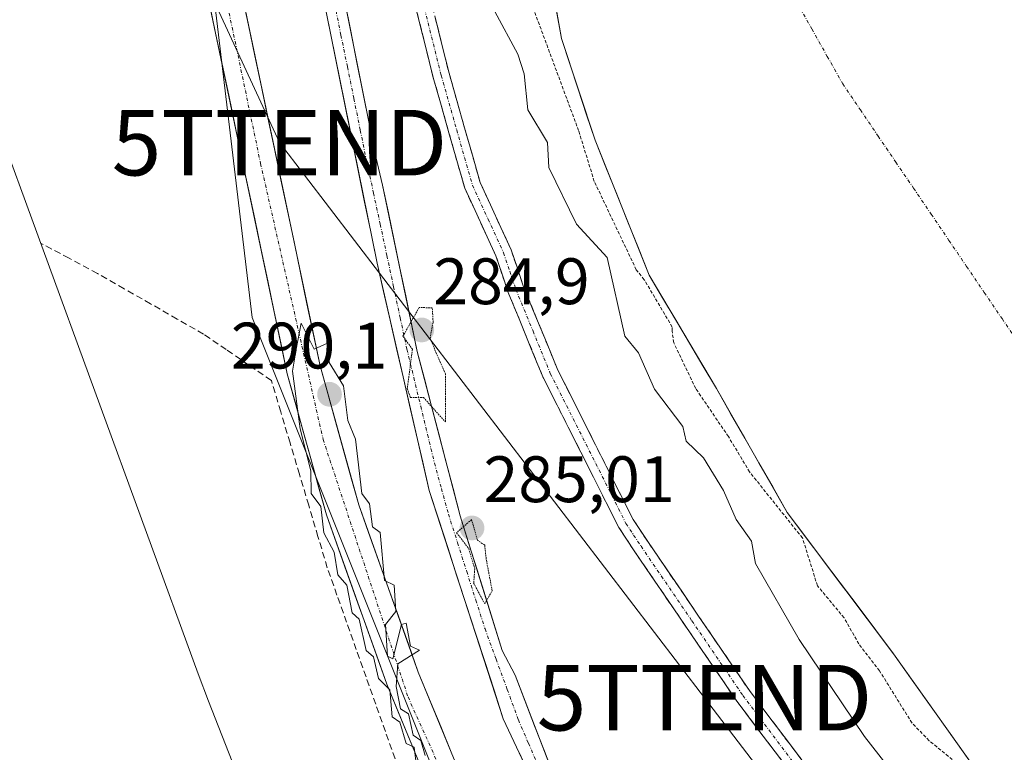
# Model space of a CAD drawing. Units: metres. Extents: x 592454 to 594522, y 4678160 to 4680491.
# Drawn here: x 592550 to 592700, y 4678677 to 4678788 of the extents above; entities that cross this region are included whole.
import ezdxf
from ezdxf.enums import TextEntityAlignment as Align

# ---------------------------------------------------------------- set-up
doc = ezdxf.new("R2010")
doc.units = ezdxf.units.M
doc.header["$MEASUREMENT"] = 0
for name, pattern in [('TRAZO_Y_PUNTO', [1, 0.5, -0.25, 0, -0.25]), ('TRAZOS', [0.75, 0.5, -0.25]), ('TRAZOS2', [0.375, 0.25, -0.125]), ('TRAZOSX2', [1.5, 1, -0.5])]:
    doc.linetypes.add(name, pattern=pattern)
doc.layers.get('0').update_dxf_attribs({"lineweight": 5})
for name, color, linetype, lineweight in [('Arbolado forestal CxS', 92, 'Continuous', 0), ('Camino', 19, 'TRAZOSX2', 0), ('Camino Cxs', 19, 'Continuous', 0), ('Camino eje', 19, 'TRAZO_Y_PUNTO', 0), ('Carretera de calzada única', 19, 'Continuous', 13), ('Carretera de calzada única Cxs', 19, 'Continuous', 13), ('Carretera de calzada única eje', 19, 'TRAZO_Y_PUNTO', 0), ('Carátula', 7, 'Continuous', 5), ('Corriente artificial Cxs', 5, 'Continuous', 13), ('Corriente artificial eje', 142, 'TRAZO_Y_PUNTO', 0), ('Corriente artificial lineal', 5, 'TRAZOSX2', 13), ('Corriente artificial superficial', 5, 'Continuous', 13), ('Corriente natural Cxs', 5, 'Continuous', 13), ('Corriente natural eje', 5, 'TRAZO_Y_PUNTO', 0), ('Corriente natural superficial', 5, 'Continuous', 13), ('Cultivos herbáceos CxS', 92, 'Continuous', 0), ('Curva de nivel auxiliar', 36, 'TRAZOS', 0), ('Curva de nivel normal', 36, 'Continuous', 0), ('Curva de nivel normal depresión', 36, 'TRAZOS2', 0), ('Punto de cota en terreno', 7, 'Continuous', 0), ('Rótulo de punto de cota en terreno', 19, 'Continuous', 0), ('Suelo desnudo CxS', 43, 'Continuous', 0), ('Tendido', 6, 'Continuous', 0), ('Torre de tendido puntual', 7, 'Continuous', 0)]:
    doc.layers.add(name, color=color, linetype=linetype, lineweight=lineweight)
doc.styles.add('Arial', font='txt', dxfattribs={"height": 0.2})

# ---------------------------------------------------------------- blocks, each defined once
blk = doc.blocks.new('*U153')
at = {"layer": 'Arbolado forestal CxS', "color": 92, "linetype": 'Continuous', "lineweight": 0}
for points in [[(592632.9201, 4678669.1201, 285.145), (592625.5101, 4678688.4601, 285.3234), (592623.5301, 4678692.2301, 285.2458), (592617.1001, 4678712.7501, 285.032), (592610.5601, 4678737.8701, 285.0889), (592605.2601, 4678763.2501, 285.2143), (592604.2301, 4678767.5901, 285.4161), (592598.4701, 4678796.3501, 285.3603), (592591.5901, 4678827.6201, 285.1158), (592587.9801, 4678842.8101, 285.2023), (592581.6401, 4678858.7201, 285.0772), (592573.7901, 4678875.0201, 285.1771), (592566.3301, 4678886.3901, 285.008), (592558.2301, 4678897.1701, 285.0627), (592547.4301, 4678909.3001, 284.8975)], [(592581.4701, 4678911.1801, 281.6549), (592590.1301, 4678892.4001, 281.6464), (592598.2701, 4678875.7801, 281.8283), (592600.8601, 4678871.9901, 281.675), (592603.0775, 4678866.645, 281.6443), (592606.9501, 4678857.3101, 281.7482), (592609.8801, 4678854.4201, 281.7168), (592613.252, 4678846.854, 281.6972), (592616.8501, 4678838.7801, 281.9196), (592618.8101, 4678834.7101, 281.8662), (592624.6001, 4678820.3401, 281.7741), (592629.6201, 4678802.3401, 282.1789), (592632.5501, 4678785.6501, 281.6154), (592637.6801, 4678770.1001, 281.9408), (592645.9501, 4678749.4901, 282.3913), (592656.2101, 4678732.1801, 281.8576), (592667.0201, 4678713.3001, 282.1409), (592683.2201, 4678691.7301, 281.523), (592697.6401, 4678671.4601, 280.9646)], [(592627.7029, 4678637.2179, 289.7897), (592585.3695, 4678743.0515, 289.6418), (592574.7861, 4678831.9517, 289.3833), (592553.6195, 4678876.4017, 289.6581), (592477.5129, 4678962.7119, 289.4103), (592475.3811, 4678975.6249, 286.7735), (592474.0983, 4678988.6495, 284.9874), (592474.0713, 4678989.4728, 284.9831), (592475.4601, 4678986.1001, 285.0581), (592484.6501, 4678972.2001, 285.0494), (592494.8001, 4678959.4801, 285.0556), (592515.5801, 4678937.4001, 285.0026), (592537.2501, 4678914.6601, 285.0348), (592557.1601, 4678893.8501, 284.8762), (592571.2301, 4678872.6801, 285.1874), (592579.6701, 4678855.7501, 285.0747), (592585.3901, 4678839.8601, 285.0021), (592589.5201, 4678822.5001, 285.1633), (592596.6301, 4678789.6901, 285.1015), (592604.4201, 4678751.3301, 285.125), (592612.3701, 4678716.6401, 285.1162), (592623.6801, 4678681.8001, 285.2327), (592637.9501, 4678651.4201, 284.9956)]]:
    blk.add_polyline3d(points, dxfattribs=at)
blk = doc.blocks.new('*U155')
at = {"layer": 'Suelo desnudo CxS', "color": 43, "linetype": 'Continuous', "lineweight": 0}
blk.add_polyline3d([(592697.6401, 4678671.4601, 280.9646), (592683.2201, 4678691.7301, 281.523), (592667.0201, 4678713.3001, 282.1409), (592656.2101, 4678732.1801, 281.8576), (592645.9501, 4678749.4901, 282.3913), (592637.6801, 4678770.1001, 281.9408), (592632.5501, 4678785.6501, 281.6154), (592629.6201, 4678802.3401, 282.1789), (592624.6001, 4678820.3401, 281.7741), (592618.8101, 4678834.7101, 281.8662), (592616.8501, 4678838.7801, 281.9196), (592613.252, 4678846.854, 281.6972), (592609.8801, 4678854.4201, 281.7168), (592606.9501, 4678857.3101, 281.7482), (592603.0775, 4678866.645, 281.6443), (592600.8601, 4678871.9901, 281.675), (592598.2701, 4678875.7801, 281.8283), (592590.1301, 4678892.4001, 281.6464), (592581.4701, 4678911.1801, 281.6549)], dxfattribs=at)
blk = doc.blocks.new('*U158')
at = {"layer": 'Corriente natural Cxs', "color": 5, "linetype": 'Continuous', "lineweight": 13}
blk.add_polyline3d([(592694.7561, 4678675.5141, 282.3572), (592691.8721, 4678679.5681, 281.9345), (592688.9881, 4678683.6221, 281.4542), (592686.1041, 4678687.6761, 281.5227), (592683.2201, 4678691.7301, 281.6548), (592680.5201, 4678695.3251, 281.6604), (592677.8201, 4678698.9201, 282.0551), (592675.1201, 4678702.5151, 281.8107), (592672.4201, 4678706.1101, 281.7825), (592669.7201, 4678709.7051, 282.3497), (592667.0201, 4678713.3001, 281.8632), (592664.8581, 4678717.0761, 282.1478), (592662.6961, 4678720.8521, 282.1832), (592660.5341, 4678724.6281, 282.104), (592658.3721, 4678728.4041, 281.8583), (592656.2101, 4678732.1801, 281.8209), (592654.1581, 4678735.6421, 281.9191), (592652.1061, 4678739.1041, 281.9435), (592650.0541, 4678742.5661, 282.2085), (592648.0021, 4678746.0281, 282.1382), (592645.9501, 4678749.4901, 281.7083), (592644.2961, 4678753.6121, 281.8443), (592642.6421, 4678757.7341, 282.0412), (592640.9881, 4678761.8561, 282.2289), (592639.3341, 4678765.9781, 282.2525), (592637.6801, 4678770.1001, 282.1249), (592636.3976, 4678773.9876, 282.1075), (592635.1151, 4678777.8751, 282.2124), (592633.8326, 4678781.7626, 281.9598), (592632.5501, 4678785.6501, 281.877), (592631.8176, 4678789.8226, 282.1029)], dxfattribs=at)
blk = doc.blocks.new('5PATER')
at = {"layer": 'Carátula', "linetype": 'Continuous', "lineweight": 5}
h = blk.add_hatch(color=250, dxfattribs=at)
edge = h.paths.add_edge_path()
edge.add_ellipse((0, 0.01), major_axis=(-1.33, -1.34), ratio=0.999422, start_angle=0, end_angle=360)
blk = doc.blocks.new('5TTEND')
blk.add_text('5TTEND', height=10).set_placement((0, 0), align=Align.MIDDLE_CENTER)
blk = doc.blocks.new('*U164')
at = {"layer": 'Camino Cxs', "color": 19, "linetype": 'Continuous', "lineweight": 0}
for points in [[(592613.23, 4678789.07, 288.2), (592614.32, 4678784.7, 288.33), (592615.41, 4678780.33, 288.41), (592616.59, 4678776.17, 288.45), (592617.78, 4678772, 288.41), (592618.96, 4678767.84, 288.48), (592620.14, 4678763.67, 288.54), (592621.72, 4678760.24, 288.5), (592623.3, 4678756.8, 288.5), (592624.88, 4678753.37, 288.59), (592625.83, 4678750.56, 288.61), (592626.78, 4678747.74, 288.6), (592628.52, 4678743.5, 288.61), (592630.26, 4678739.26, 288.64), (592632, 4678735.02, 288.61), (592633.92, 4678731.22, 288.64), (592635.83, 4678727.42, 288.65), (592637.75, 4678723.63, 288.63), (592639.66, 4678719.83, 288.63), (592641.58, 4678716.03, 288.61), (592643.49, 4678712.23, 288.61), (592645.74, 4678708.83, 288.6), (592648.33, 4678705.04, 288.57), (592650.91, 4678701.25, 288.65), (592653.5, 4678697.46, 288.62), (592656.08, 4678693.67, 288.64), (592658.67, 4678689.88, 288.6), (592661.25, 4678686.09, 288.64), (592664.22, 4678682.15, 288.58), (592667.2, 4678678.21, 288.57), (592670.17, 4678674.27, 288.53)], [(592668.16, 4678672.79, 288.58), (592665.18, 4678676.74, 288.63), (592662.2, 4678680.68, 288.63), (592659.22, 4678684.63, 288.67), (592656.63, 4678688.43, 288.66), (592654.03, 4678692.23, 288.67), (592651.44, 4678696.03, 288.65), (592648.85, 4678699.83, 288.63), (592646.25, 4678703.63, 288.58), (592643.66, 4678707.43, 288.61), (592641.32, 4678710.98, 288.62), (592639.39, 4678714.81, 288.62), (592637.45, 4678718.65, 288.62), (592635.52, 4678722.48, 288.63), (592633.59, 4678726.31, 288.63), (592631.65, 4678730.15, 288.63), (592629.72, 4678733.98, 288.62), (592627.96, 4678738.28, 288.62), (592626.2, 4678742.57, 288.59), (592624.44, 4678746.87, 288.61), (592623.5, 4678749.66, 288.61), (592622.55, 4678752.44, 288.58), (592620.96, 4678755.89, 288.51), (592619.38, 4678759.35, 288.55), (592617.79, 4678762.8, 288.54), (592616.59, 4678767.02, 288.47), (592615.39, 4678771.24, 288.28), (592614.19, 4678775.46, 288.3), (592612.99, 4678779.68, 288.35), (592611.9, 4678784.05, 288.39), (592610.81, 4678788.42, 288.13), (592609.72, 4678792.8, 287.96)]]:
    blk.add_polyline3d(points, dxfattribs=at)

msp = doc.modelspace()

# ---------------------------------------------------------------- linework, layer by layer
at = {"layer": 'Arbolado forestal CxS', "color": 92, "linetype": 'Continuous', "lineweight": 0}
for points in [[(592473.75, 4678999.14, 285.21), (592475.01, 4678996.54, 285.25), (592478.3, 4678987.81, 285.17), (592484.52, 4678976.19, 285.03), (592492.95, 4678966, 285.07), (592505.52, 4678952.26, 284.97), (592519.89, 4678937.82, 284.99), (592533.08, 4678924.35, 285.02), (592547.43, 4678909.3, 284.9), (592558.23, 4678897.17, 285.06), (592566.33, 4678886.39, 285.01), (592573.79, 4678875.02, 285.18), (592581.64, 4678858.72, 285.08), (592587.98, 4678842.81, 285.2), (592591.59, 4678827.62, 285.12), (592598.47, 4678796.35, 285.36), (592604.23, 4678767.59, 285.42), (592605.26, 4678763.25, 285.21), (592610.56, 4678737.87, 285.09), (592617.1, 4678712.75, 285.03), (592623.53, 4678692.23, 285.25), (592625.51, 4678688.46, 285.32), (592632.92, 4678669.12, 285.14)], [(592474.07, 4678989.47, 284.98), (592475.46, 4678986.1, 285.06), (592484.65, 4678972.2, 285.05), (592494.8, 4678959.48, 285.06), (592515.58, 4678937.4, 285), (592537.25, 4678914.66, 285.03), (592557.16, 4678893.85, 284.88), (592571.23, 4678872.68, 285.19), (592579.67, 4678855.75, 285.07), (592585.39, 4678839.86, 285), (592589.52, 4678822.5, 285.16), (592596.63, 4678789.69, 285.1), (592604.42, 4678751.33, 285.12), (592612.37, 4678716.64, 285.12), (592623.68, 4678681.8, 285.23), (592637.95, 4678651.42, 285)], [(592477.51, 4678962.71, 289.41), (592553.62, 4678876.4, 289.66), (592574.79, 4678831.95, 289.38), (592585.37, 4678743.05, 289.64), (592627.7, 4678637.22, 289.79), (592676.39, 4678569.48, 289.27), (592744.12, 4678518.68, 288.83), (592841.49, 4678457.3, 288.53), (592892.29, 4678340.88, 287.79), (592967.21, 4678249.28, 288.12)], [(592565.66, 4678962.16, 282.02), (592569.36, 4678948.81, 281.79), (592573.57, 4678934, 281.71), (592574.65, 4678930.18, 281.74), (592581.47, 4678911.18, 281.65), (592590.13, 4678892.4, 281.65), (592598.27, 4678875.78, 281.83), (592600.86, 4678871.99, 281.68), (592603.08, 4678866.64, 281.64), (592606.95, 4678857.31, 281.75), (592609.88, 4678854.42, 281.72), (592613.25, 4678846.85, 281.7), (592616.85, 4678838.78, 281.92), (592618.81, 4678834.71, 281.87), (592624.6, 4678820.34, 281.77), (592629.62, 4678802.34, 282.18), (592632.55, 4678785.65, 281.62), (592637.68, 4678770.1, 281.94), (592645.95, 4678749.49, 282.39), (592656.21, 4678732.18, 281.86), (592667.02, 4678713.3, 282.14), (592683.22, 4678691.73, 281.52), (592697.64, 4678671.46, 280.96)]]:
    msp.add_polyline3d(points, dxfattribs=at)
at = {"layer": 'Camino', "color": 19, "linetype": 'TRAZOSX2', "lineweight": 0}
for points in [[(592680.08, 4678657), (592659.22, 4678684.63), (592643.66, 4678707.43), (592641.32, 4678710.98), (592629.72, 4678733.98), (592624.44, 4678746.87), (592622.55, 4678752.44), (592617.79, 4678762.8), (592612.99, 4678779.68), (592602.08, 4678823.4), (592596.05, 4678845.66), (592586.72, 4678868.61), (592575.08, 4678888.38), (592565.7, 4678905.4), (592560.1, 4678917.3), (592557.78, 4678921.48), (592552.23, 4678941.71), (592540.89, 4678966.84), (592531.78, 4678979.34), (592516.55, 4678994.72), (592508.03, 4679005.17), (592495.86, 4679011.2), (592479.43, 4679011.64), (592473.83, 4679010.58)], [(592510.73, 4679005.96), (592518.42, 4678996.38), (592533.69, 4678980.96), (592543.07, 4678968.11), (592554.59, 4678942.56), (592560.11, 4678922.43), (592562.33, 4678918.44), (592567.93, 4678906.54), (592577.25, 4678889.62), (592588.97, 4678869.72), (592598.42, 4678846.46), (592604.49, 4678824.03), (592615.41, 4678780.33), (592620.14, 4678763.67), (592624.88, 4678753.37), (592626.78, 4678747.74), (592632, 4678735.02), (592643.49, 4678712.23), (592645.74, 4678708.83), (592661.25, 4678686.09), (592682.06, 4678658.52)]]:
    msp.add_lwpolyline(points, dxfattribs=at)
at = {"layer": 'Camino eje', "color": 19, "linetype": 'TRAZO_Y_PUNTO', "lineweight": 0}
msp.add_lwpolyline([(592566.82, 4678905.97), (592571.51, 4678897.46), (592576.17, 4678889), (592587.85, 4678869.17), (592592.57, 4678857.54), (592597.24, 4678846.06), (592600.27, 4678834.85), (592603.29, 4678823.72), (592608.75, 4678801.87), (592614.2, 4678780.01), (592616.57, 4678771.68), (592618.97, 4678763.24), (592621.35, 4678758.06), (592623.72, 4678752.91), (592624.67, 4678750.09), (592625.61, 4678747.31), (592628.22, 4678740.95), (592630.86, 4678734.5), (592642.41, 4678711.61), (592643.58, 4678709.83), (592644.7, 4678708.13), (592652.46, 4678696.76), (592660.24, 4678685.36), (592681.07, 4678657.76)], dxfattribs=at)
at = {"layer": 'Carretera de calzada única', "color": 19, "linetype": 'Continuous', "lineweight": 13}
for points in [[(592476.47, 4678969.04), (592491.4, 4678952.81), (592513.15, 4678930.46), (592530.38, 4678913.36), (592551.48, 4678886.55), (592560.89, 4678872.69), (592567.9, 4678857.46), (592574.85, 4678834.96), (592595.71, 4678735.68), (592601.61, 4678714.46), (592610.71, 4678688.91), (592622.68, 4678659.8)], [(592620.4, 4678652.89), (592617.99, 4678657.66), (592605.9, 4678687.07), (592596.7, 4678712.9), (592590.7, 4678734.46), (592569.86, 4678833.67), (592563.08, 4678855.61), (592556.39, 4678870.15), (592547.32, 4678883.5), (592526.53, 4678909.92), (592509.49, 4678926.83), (592487.66, 4678949.27), (592478.27, 4678959.47)]]:
    msp.add_lwpolyline(points, dxfattribs=at)
at = {"layer": 'Carretera de calzada única Cxs', "color": 19, "linetype": 'Continuous', "lineweight": 13}
for points in [[(592583.79, 4678792.41, 289.51), (592584.78, 4678787.68, 289.61), (592585.78, 4678782.96, 289.73), (592586.77, 4678778.23, 289.78), (592587.76, 4678773.5, 289.65), (592588.76, 4678768.77, 289.89), (592589.75, 4678764.05, 290), (592590.74, 4678759.32, 289.91), (592591.74, 4678754.59, 289.77), (592592.73, 4678749.86, 289.58), (592593.72, 4678745.14, 289.66), (592594.72, 4678740.41, 289.8), (592595.71, 4678735.68, 289.96), (592596.89, 4678731.44, 290), (592598.07, 4678727.19, 289.99), (592599.25, 4678722.95, 290.13), (592600.43, 4678718.7, 290.2), (592601.61, 4678714.46, 290.07), (592603.13, 4678710.2, 289.71), (592604.64, 4678705.94, 289.74), (592606.16, 4678701.69, 289.85), (592607.68, 4678697.43, 289.44), (592609.19, 4678693.17, 289.25), (592610.71, 4678688.91, 289.46), (592612.42, 4678684.75, 289.43), (592614.13, 4678680.59, 289.37), (592615.84, 4678676.43, 289.65)], [(592611.08, 4678674.47, 289.97), (592609.35, 4678678.67, 289.85), (592607.63, 4678682.87, 289.92), (592605.9, 4678687.07, 289.94), (592604.37, 4678691.38, 289.88), (592602.83, 4678695.68, 289.92), (592601.3, 4678699.99, 289.96), (592599.77, 4678704.29, 289.93), (592598.23, 4678708.6, 289.87), (592596.7, 4678712.9, 289.99), (592595.5, 4678717.21, 290.01), (592594.3, 4678721.52, 289.94), (592593.1, 4678725.84, 289.89), (592591.9, 4678730.15, 289.89), (592590.7, 4678734.46, 289.91), (592589.71, 4678739.18, 289.74), (592588.72, 4678743.91, 289.58), (592587.72, 4678748.63, 289.53), (592586.73, 4678753.36, 289.68), (592585.74, 4678758.08, 289.66), (592584.75, 4678762.81, 289.57), (592583.75, 4678767.53, 289.48), (592582.76, 4678772.25, 289.54), (592581.77, 4678776.98, 289.6), (592580.78, 4678781.7, 289.6), (592579.78, 4678786.43, 289.55), (592578.79, 4678791.15, 289.54)]]:
    msp.add_polyline3d(points, dxfattribs=at)
at = {"layer": 'Carretera de calzada única eje', "color": 19, "linetype": 'TRAZO_Y_PUNTO', "lineweight": 0}
msp.add_lwpolyline([(592477.31, 4678963.92), (592481.14, 4678959.73), (592515.33, 4678924.9), (592529.77, 4678910.67), (592557.8, 4678873.71), (592565.83, 4678855.76), (592572.63, 4678833.66), (592586.64, 4678766.54), (592596.18, 4678724.43), (592609.14, 4678685.13), (592623.32, 4678653.64)], dxfattribs=at)
at = {"layer": 'Corriente artificial Cxs', "color": 5, "linetype": 'Continuous', "lineweight": 13}
for points in [[(592599.43, 4678791.56, 285.03), (592600.39, 4678786.76, 284.99), (592601.35, 4678781.97, 284.95), (592602.31, 4678777.18, 285.06), (592603.27, 4678772.38, 285.06), (592604.23, 4678767.59, 284.99), (592605.26, 4678763.25, 285.03), (592606.14, 4678759.02, 285.12), (592607.03, 4678754.79, 285.15), (592607.91, 4678750.56, 285.12), (592608.79, 4678746.33, 285.04), (592609.68, 4678742.1, 284.95), (592610.56, 4678737.87, 284.9), (592611.65, 4678733.68, 284.88), (592612.74, 4678729.5, 285.08), (592613.83, 4678725.31, 285.07), (592614.92, 4678721.12, 285.04), (592616.01, 4678716.94, 284.97), (592617.1, 4678712.75, 285.01), (592618.39, 4678708.65, 285.06), (592619.67, 4678704.54, 284.95), (592620.96, 4678700.44, 284.94), (592622.24, 4678696.33, 285.02), (592623.53, 4678692.23, 285.05), (592625.51, 4678688.46, 284.97), (592626.99, 4678684.59, 284.98), (592628.47, 4678680.72, 285.1), (592629.96, 4678676.86, 285.06), (592631.44, 4678672.99, 284.95)], [(592627.76, 4678673.12, 285.1), (592625.72, 4678677.46, 285.38), (592623.68, 4678681.8, 285.38), (592622.27, 4678686.16, 285.14), (592620.85, 4678690.51, 285.3), (592619.44, 4678694.87, 285.35), (592618.03, 4678699.22, 285.03), (592616.61, 4678703.58, 284.93), (592615.2, 4678707.93, 285.23), (592613.78, 4678712.29, 285.15), (592612.37, 4678716.64, 285.21), (592611.38, 4678720.98, 285.24), (592610.38, 4678725.31, 285.29), (592609.39, 4678729.65, 285.09), (592608.4, 4678733.99, 285), (592607.4, 4678738.32, 285.02), (592606.41, 4678742.66, 285.07), (592605.41, 4678746.99, 285.29), (592604.42, 4678751.33, 285.38), (592603.45, 4678756.13, 285.25), (592602.47, 4678760.92, 285.09), (592601.5, 4678765.72, 285.05), (592600.53, 4678770.51, 285.13), (592599.55, 4678775.31, 285.06), (592598.58, 4678780.1, 285), (592597.6, 4678784.9, 285.04), (592596.63, 4678789.69, 285.04)]]:
    msp.add_polyline3d(points, dxfattribs=at)
at = {"layer": 'Corriente artificial eje', "color": 142, "linetype": 'TRAZO_Y_PUNTO', "lineweight": 0}
msp.add_polyline3d([(592597.93, 4678790.96, 285.04), (592598.91, 4678786.13, 285.01), (592599.9, 4678781.3, 284.98), (592600.88, 4678776.47, 285.02), (592601.86, 4678771.63, 285.04), (592602.85, 4678766.8, 285.01), (592603.87, 4678762.04, 285.06), (592604.89, 4678757.27, 285.16), (592605.91, 4678752.51, 285.18), (592606.93, 4678747.74, 285.1), (592607.95, 4678742.98, 285), (592608.97, 4678738.21, 284.96), (592610.03, 4678733.86, 284.93), (592611.08, 4678729.51, 285.05), (592612.13, 4678725.16, 285.07), (592613.18, 4678720.81, 285.12), (592614.24, 4678716.92, 285.09), (592615.31, 4678713.03, 285.04), (592616.71, 4678708.65, 285.09), (592618.1, 4678704.27, 284.95), (592619.5, 4678699.89, 284.98), (592620.89, 4678695.51, 285.06), (592622.59, 4678690.88, 285.06), (592624.29, 4678686.26, 285.04), (592625.98, 4678681.63, 285.06), (592627.53, 4678678.05, 285.11), (592629.07, 4678674.47, 285.03)], dxfattribs=at)
at = {"layer": 'Corriente artificial lineal', "color": 5, "linetype": 'TRAZOSX2', "lineweight": 13}
msp.add_polyline3d([(592607.16, 4678675.68, 289.74), (592605.68, 4678679.85, 289.77), (592604.21, 4678684.01, 289.86), (592602.73, 4678688.18, 289.73), (592601.25, 4678692.35, 289.83), (592599.77, 4678696.52, 289.85), (592598.3, 4678700.68, 289.81), (592596.82, 4678704.85, 289.77), (592595.4, 4678709.61, 289.8), (592593.98, 4678714.38, 289.87), (592592.56, 4678719.14, 289.76), (592591.13, 4678723.9, 289.74), (592589.71, 4678728.66, 289.81), (592588.29, 4678733.43, 289.84), (592584.85, 4678735.78, 289.55), (592581.4, 4678738.14, 289.28), (592577.95, 4678740.5, 289.43), (592573.9, 4678742.81, 289.36), (592569.85, 4678745.13, 289.43), (592565.8, 4678747.44, 289.37), (592561.75, 4678749.76, 289.52), (592557.4, 4678752.08, 289.37), (592553.05, 4678754.4, 289.51)], dxfattribs=at)
at = {"layer": 'Corriente artificial superficial', "color": 5, "linetype": 'Continuous', "lineweight": 13}
for points in [[(592599.43, 4678791.56, 285.03), (592600.39, 4678786.76, 284.99), (592601.35, 4678781.97, 284.95), (592602.31, 4678777.18, 285.06), (592603.27, 4678772.38, 285.06), (592604.23, 4678767.59, 284.99), (592605.26, 4678763.25, 285.03), (592606.14, 4678759.02, 285.12), (592607.03, 4678754.79, 285.15), (592607.91, 4678750.56, 285.12), (592608.79, 4678746.33, 285.04), (592609.68, 4678742.1, 284.95), (592610.56, 4678737.87, 284.9), (592611.65, 4678733.68, 284.88), (592612.74, 4678729.5, 285.08), (592613.83, 4678725.31, 285.07), (592614.92, 4678721.12, 285.04), (592616.01, 4678716.94, 284.97), (592617.1, 4678712.75, 285.01), (592618.39, 4678708.65, 285.06), (592619.67, 4678704.54, 284.95), (592620.96, 4678700.44, 284.94), (592622.24, 4678696.33, 285.02), (592623.53, 4678692.23, 285.05), (592625.51, 4678688.46, 284.97), (592626.99, 4678684.59, 284.98), (592628.47, 4678680.72, 285.1), (592629.96, 4678676.86, 285.06), (592631.44, 4678672.99, 284.95)], [(592627.76, 4678673.12, 285.1), (592625.72, 4678677.46, 285.38), (592623.68, 4678681.8, 285.38), (592622.27, 4678686.16, 285.14), (592620.85, 4678690.51, 285.3), (592619.44, 4678694.87, 285.35), (592618.03, 4678699.22, 285.03), (592616.61, 4678703.58, 284.93), (592615.2, 4678707.93, 285.23), (592613.78, 4678712.29, 285.15), (592612.37, 4678716.64, 285.21), (592611.38, 4678720.98, 285.24), (592610.38, 4678725.31, 285.29), (592609.39, 4678729.65, 285.09), (592608.4, 4678733.99, 285), (592607.4, 4678738.32, 285.02), (592606.41, 4678742.66, 285.07), (592605.41, 4678746.99, 285.29), (592604.42, 4678751.33, 285.38), (592603.45, 4678756.13, 285.25), (592602.47, 4678760.92, 285.09), (592601.5, 4678765.72, 285.05), (592600.53, 4678770.51, 285.13), (592599.55, 4678775.31, 285.06), (592598.58, 4678780.1, 285), (592597.6, 4678784.9, 285.04), (592596.63, 4678789.69, 285.04)]]:
    msp.add_polyline3d(points, dxfattribs=at)
at = {"layer": 'Corriente natural eje', "color": 5, "linetype": 'TRAZO_Y_PUNTO', "lineweight": 0}
msp.add_polyline3d([(592668.41, 4678791.28, 281.72), (592670.77, 4678787.09, 281.64), (592673.13, 4678782.9, 281.55), (592675.49, 4678778.71, 281.47), (592678.19, 4678774.73, 281.41), (592680.89, 4678770.74, 281.37), (592683.59, 4678766.76, 281.34), (592686.3, 4678762.78, 281.31), (592689, 4678758.8, 281.3), (592691.7, 4678754.81, 281.3), (592694.4, 4678750.83, 281.29), (592697.1, 4678746.85, 281.28), (592699.8, 4678742.87, 281.26), (592702.5, 4678738.88, 281.22)], dxfattribs=at)
at = {"layer": 'Corriente natural superficial', "color": 5, "linetype": 'Continuous', "lineweight": 13}
msp.add_polyline3d([(592694.76, 4678675.51, 282.36), (592691.87, 4678679.57, 281.93), (592688.99, 4678683.62, 281.45), (592686.1, 4678687.68, 281.52), (592683.22, 4678691.73, 281.65), (592680.52, 4678695.33, 281.66), (592677.82, 4678698.92, 282.06), (592675.12, 4678702.52, 281.81), (592672.42, 4678706.11, 281.78), (592669.72, 4678709.71, 282.35), (592667.02, 4678713.3, 281.86), (592664.86, 4678717.08, 282.15), (592662.7, 4678720.85, 282.18), (592660.53, 4678724.63, 282.1), (592658.37, 4678728.4, 281.86), (592656.21, 4678732.18, 281.82), (592654.16, 4678735.64, 281.92), (592652.11, 4678739.1, 281.94), (592650.05, 4678742.57, 282.21), (592648, 4678746.03, 282.14), (592645.95, 4678749.49, 281.71), (592644.3, 4678753.61, 281.84), (592642.64, 4678757.73, 282.04), (592640.99, 4678761.86, 282.23), (592639.33, 4678765.98, 282.25), (592637.68, 4678770.1, 282.12), (592636.4, 4678773.99, 282.11), (592635.12, 4678777.88, 282.21), (592633.83, 4678781.76, 281.96), (592632.55, 4678785.65, 281.88), (592631.82, 4678789.82, 282.1)], dxfattribs=at)
at = {"layer": 'Cultivos herbáceos CxS', "color": 92, "linetype": 'Continuous', "lineweight": 0}
for points in [[(592596.17, 4678639.84, 289.76), (592578.69, 4678684.47, 289.79), (592577.1, 4678688.67, 289.78), (592545.53, 4678774.94, 289.2), (592517.37, 4678847.9, 289.19), (592516.68, 4678849.74, 289.18), (592489.53, 4678922.2, 288.84), (592487.42, 4678928.08, 288.82), (592487.2, 4678928.76, 288.83), (592484.06, 4678938.12, 288.85), (592480.48, 4678949.97, 288.97), (592477.51, 4678962.71, 289.41), (592553.62, 4678876.4, 289.66), (592574.79, 4678831.95, 289.38), (592585.37, 4678743.05, 289.64), (592627.7, 4678637.22, 289.79)], [(592477.51, 4678962.71, 289.41), (592480.48, 4678949.97, 288.97), (592484.06, 4678938.12, 288.85), (592487.2, 4678928.76, 288.83), (592487.42, 4678928.08, 288.82), (592489.53, 4678922.2, 288.84), (592516.68, 4678849.74, 289.18), (592517.37, 4678847.9, 289.19), (592545.53, 4678774.94, 289.2), (592577.1, 4678688.67, 289.78), (592578.69, 4678684.47, 289.79), (592596.17, 4678639.84, 289.76)], [(592477.51, 4678962.71, 289.41), (592553.62, 4678876.4, 289.66), (592574.79, 4678831.95, 289.38), (592585.37, 4678743.05, 289.64), (592627.7, 4678637.22, 289.79), (592676.39, 4678569.48, 289.27), (592744.12, 4678518.68, 288.83), (592841.49, 4678457.3, 288.53), (592892.29, 4678340.88, 287.79), (592967.21, 4678249.28, 288.12)]]:
    msp.add_polyline3d(points, dxfattribs=at)
at = {"layer": 'Curva de nivel auxiliar', "color": 36, "linetype": 'TRAZOS', "lineweight": 0}
msp.add_polyline3d([(592693.37, 4678674.64, 282.5), (592688.68, 4678678.45, 282.5), (592686.07, 4678681.14, 282.5), (592681.11, 4678689.1, 282.5), (592677.96, 4678693.22, 282.5), (592675.69, 4678697.2, 282.5), (592671.63, 4678702.1, 282.5), (592669.34, 4678709.4, 282.5), (592661.28, 4678719.46, 282.5), (592658.05, 4678724.86, 282.5), (592653.05, 4678732.2, 282.5), (592649.7, 4678739.18, 282.5), (592649.45, 4678740.97, 282.5), (592649.47, 4678741.59, 282.5), (592645.19, 4678748.81, 282.5), (592643.98, 4678750.34, 282.5), (592637.57, 4678763.82, 282.5), (592635.18, 4678771.56, 282.5), (592627.85, 4678791.33, 282.5)], dxfattribs=at)
at = {"layer": 'Curva de nivel normal', "color": 36, "linetype": 'Continuous', "lineweight": 0}
for points in [[(592684.47, 4678671.84, 285), (592678.83, 4678679.1, 285), (592668.83, 4678693.88, 285), (592662.15, 4678705.5, 285), (592661.56, 4678708.91, 285), (592659.23, 4678712.19, 285), (592657.31, 4678716.66, 285), (592654.25, 4678721.6, 285), (592651.61, 4678724.19, 285), (592651.06, 4678726.41, 285), (592646.74, 4678732.09, 285), (592644.31, 4678737.66, 285), (592642.22, 4678740.19, 285), (592639.52, 4678752.19, 285), (592634.84, 4678757.3, 285), (592630.61, 4678765.96, 285), (592630.42, 4678769.77, 285), (592627.42, 4678774.76, 285), (592626.88, 4678780.22, 285), (592625.91, 4678783.25, 285), (592622.39, 4678789.73, 285)], [(592611.77, 4678676.2, 290), (592611.11, 4678678.46, 290), (592609.92, 4678679.27, 290), (592609.21, 4678682.56, 290), (592607.97, 4678683.32, 290), (592607.35, 4678686.7, 290), (592607.59, 4678690.19, 290), (592610.9, 4678692.25, 290), (592609.54, 4678692.89, 290), (592608.84, 4678696.38, 290), (592608.13, 4678696.19, 290), (592606.84, 4678690.96, 290), (592606.01, 4678691.36, 290), (592605.71, 4678696.19, 290), (592607.27, 4678698.19, 290), (592607.05, 4678702.19, 290), (592605.55, 4678702.9, 290), (592604.88, 4678710.23, 290), (592603.74, 4678711.09, 290), (592603.25, 4678714.6, 290), (592602.11, 4678716.19, 290), (592601.13, 4678724.48, 290), (592599.98, 4678727.33, 290), (592599.27, 4678732.62, 290), (592597.13, 4678736.19, 290), (592596.84, 4678739.13, 290), (592594.84, 4678738.19, 290), (592592.84, 4678742.19, 290), (592592.09, 4678738.19, 290), (592591.51, 4678734.86, 290), (592592.7, 4678726.05, 290), (592594.3, 4678719.65, 290), (592594.37, 4678716.19, 290), (592595.85, 4678714.19, 290), (592596.3, 4678710.19, 290), (592597.86, 4678707.21, 290), (592598.41, 4678703.76, 290), (592599.79, 4678702.19, 290), (592600.63, 4678697.98, 290), (592601.67, 4678697.02, 290), (592602.74, 4678692.19, 290), (592603.89, 4678691.24, 290), (592604.61, 4678687.96, 290), (592606.35, 4678686.19, 290), (592606.74, 4678682.09, 290), (592607.91, 4678681.26, 290), (592608.84, 4678678.01, 290), (592610.1, 4678677.45, 290), (592610.73, 4678672.09, 290)]]:
    msp.add_polyline3d(points, dxfattribs=at)
at = {"layer": 'Curva de nivel normal depresión', "color": 36, "linetype": 'TRAZOS2', "lineweight": 0}
for points in [[(592614.84, 4678727.1, 285), (592614.84, 4678734.42, 285), (592612.5, 4678739.85, 285), (592612.97, 4678742.32, 285), (592612.84, 4678744.51, 285), (592610.84, 4678744.57, 285), (592608.37, 4678740.19, 285), (592609.82, 4678738.19, 285), (592609.03, 4678732.19, 285), (592609.49, 4678730.84, 285), (592611.49, 4678730.84, 285), (592614.84, 4678727.1, 285)], [(592620.84, 4678699.34, 285), (592621.98, 4678701.33, 285), (592621.07, 4678706.19, 285), (592620.84, 4678708.3, 285), (592619.73, 4678709.08, 285), (592618.84, 4678712.19, 285), (592616.55, 4678710.19, 285), (592618.41, 4678707.76, 285), (592619.33, 4678704.68, 285), (592619.16, 4678702.51, 285), (592620.84, 4678699.34, 285)]]:
    msp.add_polyline3d(points, dxfattribs=at)
at = {"layer": 'Suelo desnudo CxS', "color": 43, "linetype": 'Continuous', "lineweight": 0}
for points in [[(592473.75, 4678999.14, 285.21), (592475.01, 4678996.54, 285.25), (592478.3, 4678987.81, 285.17), (592484.52, 4678976.19, 285.03), (592492.95, 4678966, 285.07), (592505.52, 4678952.26, 284.97), (592519.89, 4678937.82, 284.99), (592533.08, 4678924.35, 285.02), (592547.43, 4678909.3, 284.9), (592558.23, 4678897.17, 285.06), (592566.33, 4678886.39, 285.01), (592573.79, 4678875.02, 285.18), (592581.64, 4678858.72, 285.08), (592587.98, 4678842.81, 285.2), (592591.59, 4678827.62, 285.12), (592598.47, 4678796.35, 285.36), (592604.23, 4678767.59, 285.42), (592605.26, 4678763.25, 285.21), (592610.56, 4678737.87, 285.09), (592617.1, 4678712.75, 285.03), (592623.53, 4678692.23, 285.25), (592625.51, 4678688.46, 285.32), (592632.92, 4678669.12, 285.14)], [(592474.07, 4678989.47, 284.98), (592475.46, 4678986.1, 285.06), (592484.65, 4678972.2, 285.05), (592494.8, 4678959.48, 285.06), (592515.58, 4678937.4, 285), (592537.25, 4678914.66, 285.03), (592557.16, 4678893.85, 284.88), (592571.23, 4678872.68, 285.19), (592579.67, 4678855.75, 285.07), (592585.39, 4678839.86, 285), (592589.52, 4678822.5, 285.16), (592596.63, 4678789.69, 285.1), (592604.42, 4678751.33, 285.12), (592612.37, 4678716.64, 285.12), (592623.68, 4678681.8, 285.23), (592637.95, 4678651.42, 285)], [(592565.66, 4678962.16, 282.02), (592569.36, 4678948.81, 281.79), (592573.57, 4678934, 281.71), (592574.65, 4678930.18, 281.74), (592581.47, 4678911.18, 281.65), (592590.13, 4678892.4, 281.65), (592598.27, 4678875.78, 281.83), (592600.86, 4678871.99, 281.68), (592603.08, 4678866.64, 281.64), (592606.95, 4678857.31, 281.75), (592609.88, 4678854.42, 281.72), (592613.25, 4678846.85, 281.7), (592616.85, 4678838.78, 281.92), (592618.81, 4678834.71, 281.87), (592624.6, 4678820.34, 281.77), (592629.62, 4678802.34, 282.18), (592632.55, 4678785.65, 281.62), (592637.68, 4678770.1, 281.94), (592645.95, 4678749.49, 282.39), (592656.21, 4678732.18, 281.86), (592667.02, 4678713.3, 282.14), (592683.22, 4678691.73, 281.52), (592697.64, 4678671.46, 280.96)], [(592637.95, 4678651.42, 285), (592623.68, 4678681.8, 285.23), (592612.37, 4678716.64, 285.12), (592604.42, 4678751.33, 285.12), (592596.63, 4678789.69, 285.1), (592589.52, 4678822.5, 285.16), (592585.39, 4678839.86, 285), (592579.67, 4678855.75, 285.07), (592571.23, 4678872.68, 285.19), (592557.16, 4678893.85, 284.88), (592537.25, 4678914.66, 285.03)], [(592547.43, 4678909.3, 284.9), (592558.23, 4678897.17, 285.06), (592566.33, 4678886.39, 285.01), (592573.79, 4678875.02, 285.18), (592581.64, 4678858.72, 285.08), (592587.98, 4678842.81, 285.2), (592591.59, 4678827.62, 285.12), (592598.47, 4678796.35, 285.36), (592604.23, 4678767.59, 285.42), (592605.26, 4678763.25, 285.21), (592610.56, 4678737.87, 285.09), (592617.1, 4678712.75, 285.03), (592623.53, 4678692.23, 285.25), (592625.51, 4678688.46, 285.32), (592632.92, 4678669.12, 285.14)]]:
    msp.add_polyline3d(points, dxfattribs=at)
at = {"layer": 'Tendido', "color": 6, "linetype": 'Continuous', "lineweight": 0}
msp.add_polyline3d([(592473.92, 4679014.15, 286.55), (592479.43, 4679007.31, 287.34), (592526.57, 4678905.65, 289.38), (592589.52, 4678769.73, 289.79), (592654.39, 4678685.01, 288.73), (592726.5, 4678590.74, 288.39), (592798.45, 4678496.1, 288.15), (592897.33, 4678399.5, 287.48)], dxfattribs=at)

# ---------------------------------------------------------------- block references
at = {"layer": 'Arbolado forestal CxS', "color": 92, "linetype": 'Continuous', "lineweight": 0}
msp.add_blockref('*U153', (0, 0), dxfattribs=at)
at = {"layer": 'Camino Cxs', "color": 19, "linetype": 'Continuous', "lineweight": 0}
msp.add_blockref('*U164', (0, 0), dxfattribs=at)
at = {"layer": 'Corriente natural Cxs', "color": 5, "linetype": 'Continuous', "lineweight": 13}
msp.add_blockref('*U158', (0, 0), dxfattribs=at)
at = {"layer": 'Punto de cota en terreno', "linetype": 'Continuous', "lineweight": 0}
for p in [(592611.25, 4678741.13, 284.9), (592597.16, 4678731.31, 290.1), (592618.91, 4678710.91, 285.01)]:
    msp.add_blockref('5PATER', p, dxfattribs=at)
at = {"layer": 'Suelo desnudo CxS', "color": 43, "linetype": 'Continuous', "lineweight": 0}
msp.add_blockref('*U155', (0, 0), dxfattribs=at)
at = {"layer": 'Torre de tendido puntual', "linetype": 'Continuous', "lineweight": 0}
for p in [(592589.52, 4678769.73, 289.79), (592654.39, 4678685.01, 288.73)]:
    msp.add_blockref('5TTEND', p, dxfattribs=at)

# ---------------------------------------------------------------- texts
at = {"layer": 'Rótulo de punto de cota en terreno', "color": 19, "linetype": 'Continuous', "lineweight": 0, "style": 'Arial'}
for s, p in [('284,9', (592613.01, 4678742.89)), ('290,1', (592582.12, 4678733.07)), ('285,01', (592620.67, 4678712.67))]:
    msp.add_text(s, height=7, dxfattribs=at).set_placement(p, align=Align.BOTTOM_LEFT)

doc.saveas('drawing.dxf')
